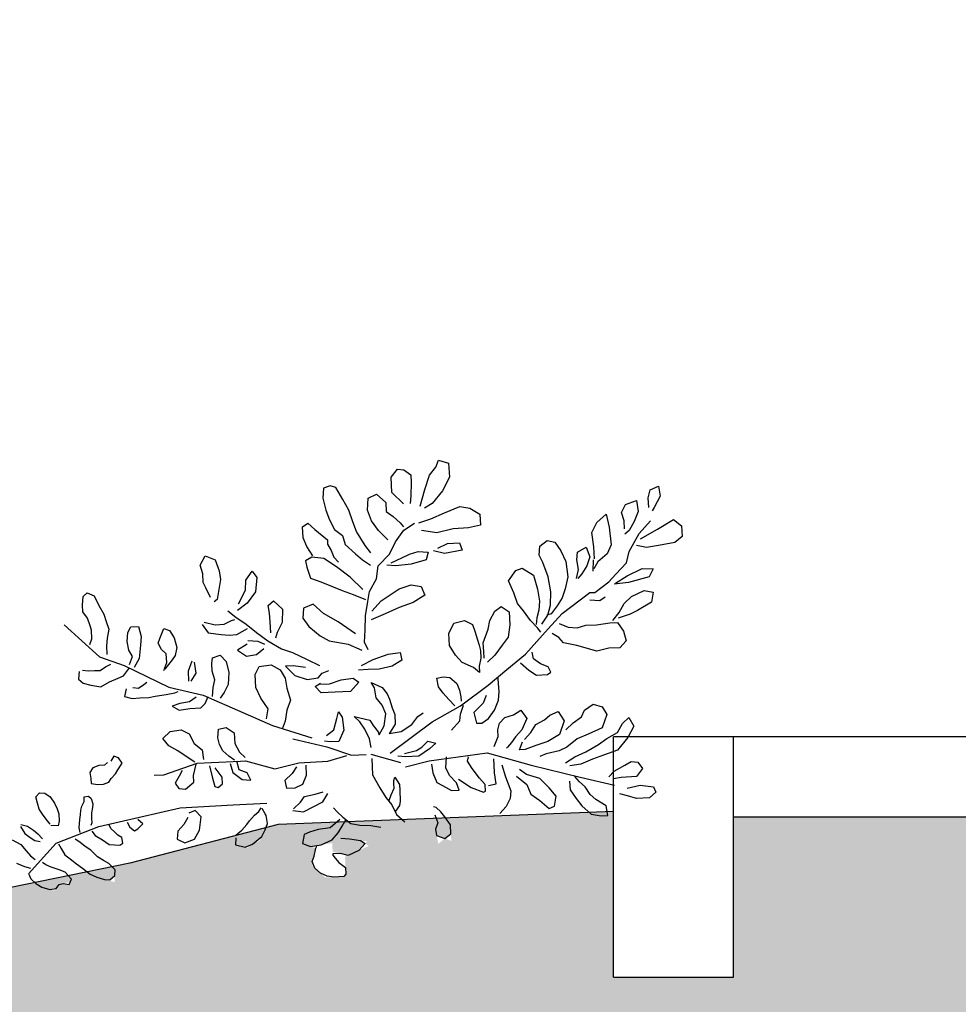
# Model space of a CAD drawing. Units: millimetres. Extents: x 443752 to 445881, y 4114597 to 4116726.
# Drawn here: x 445113 to 445114, y 4115922 to 4115924 of the extents above; entities that cross this region are included whole.
import ezdxf

# ---------------------------------------------------------------- set-up
doc = ezdxf.new("R2010")
doc.units = ezdxf.units.MM
doc.header["$LTSCALE"] = 2.5
doc.layers.add('AA_Dibujo 0.09', color=1, linetype='Continuous', lineweight=9)
doc.layers.add('LIMITES', color=171, linetype='Continuous', plot=False)
for name, color, linetype, true_color in [('PLANTAS', 7, 'Continuous', 0x54a800), ('TERRENO', 7, 'Continuous', 0xa83838), ('TR-ZAHORRA-TERRENO', 7, 'Continuous', 0xf2d5b1)]:
    doc.layers.add(name, color=color, linetype=linetype, true_color=true_color)
doc.layers.add('SECCION', color=4, linetype='Continuous')

# ---------------------------------------------------------------- blocks, each defined once
blk = doc.blocks.new('arbust3')
for p, q in [((1.7325, 0.8809), (1.7391, 0.894)), ((1.7391, 0.894), (1.7588, 0.8875)), ((1.7588, 0.8875), (1.7588, 0.8589)), ((1.6426, 0.8655), (1.6558, 0.8809)), ((1.6558, 0.8809), (1.6689, 0.8787)), ((1.6689, 0.8787), (1.6821, 0.8677)), ((1.6821, 0.8677), (1.6821, 0.8523)), ((1.7194, 0.8655), (1.7325, 0.8809)), ((1.5066, 0.8502), (1.5044, 0.8304)), ((1.5198, 0.8545), (1.5066, 0.8502)), ((1.5308, 0.8502), (1.5198, 0.8545)), ((1.5439, 0.826), (1.5308, 0.8502)), ((1.6426, 0.8348), (1.6426, 0.8655)), ((1.6821, 0.8523), (1.6799, 0.826)), ((1.7084, 0.837), (1.7194, 0.8655)), ((1.7588, 0.8589), (1.7435, 0.8326)), ((1.5044, 0.8304), (1.5088, 0.8063)), ((1.5944, 0.826), (1.6119, 0.8326)), ((1.6119, 0.8326), (1.6294, 0.815)), ((1.6645, 0.8107), (1.6426, 0.8348)), ((1.6974, 0.8041), (1.7084, 0.837)), ((1.7435, 0.8326), (1.7216, 0.8085)), ((1.5549, 0.8041), (1.5439, 0.826)), ((1.5922, 0.8019), (1.5944, 0.826)), ((1.6294, 0.815), (1.6294, 0.7975)), ((1.6799, 0.826), (1.6777, 0.8107)), ((1.7216, 0.8085), (1.7062, 0.7997)), ((2.1536, 0.7975), (2.158, 0.8128)), ((2.158, 0.8128), (2.1755, 0.8194)), ((2.1755, 0.8194), (2.1777, 0.7997)), ((1.5088, 0.8063), (1.5154, 0.7865)), ((1.5615, 0.7799), (1.5549, 0.8041)), ((1.5987, 0.7799), (1.5922, 0.8019)), ((1.6294, 0.7975), (1.6426, 0.7865)), ((1.7172, 0.7777), (1.7457, 0.7887)), ((1.7457, 0.7887), (1.7764, 0.7997)), ((1.7764, 0.7997), (1.7961, 0.7953)), ((1.7961, 0.7953), (1.8159, 0.7821)), ((2.1076, 0.7865), (2.1295, 0.7931)), ((2.1295, 0.7931), (2.1317, 0.7711)), ((2.1536, 0.7777), (2.1536, 0.7975)), ((2.1777, 0.7997), (2.1646, 0.7777)), ((1.4606, 0.7755), (1.4715, 0.7821)), ((1.4606, 0.7536), (1.4606, 0.7755)), ((1.4715, 0.7821), (1.4847, 0.769)), ((1.4847, 0.769), (1.5088, 0.747)), ((1.5154, 0.7865), (1.5242, 0.7668)), ((1.568, 0.7602), (1.5615, 0.7799)), ((1.6119, 0.7602), (1.5987, 0.7799)), ((1.6426, 0.7865), (1.6558, 0.7733)), ((1.6558, 0.7733), (1.6623, 0.7646)), ((1.6623, 0.758), (1.6843, 0.7711)), ((1.693, 0.7711), (1.7172, 0.7777)), ((1.8159, 0.7821), (1.8159, 0.7602)), ((2.0483, 0.7536), (2.0681, 0.769)), ((2.0681, 0.769), (2.0725, 0.7426)), ((2.0988, 0.7711), (2.1076, 0.7865)), ((2.1032, 0.7536), (2.0988, 0.7711)), ((2.1317, 0.7711), (2.1229, 0.7514)), ((2.1646, 0.7777), (2.1602, 0.7711)), ((1.4671, 0.736), (1.4606, 0.7536)), ((1.5242, 0.7668), (1.5395, 0.7536)), ((1.5395, 0.7536), (1.5439, 0.736)), ((1.5834, 0.7316), (1.568, 0.7602)), ((1.6294, 0.7404), (1.6119, 0.7602)), ((1.6448, 0.736), (1.6623, 0.758)), ((1.7281, 0.7492), (1.6974, 0.7558)), ((1.761, 0.7558), (1.7281, 0.7492)), ((1.7917, 0.7558), (1.761, 0.7558)), ((1.8159, 0.7602), (1.7917, 0.7558)), ((2.0374, 0.7338), (2.0483, 0.7536)), ((2.1032, 0.7382), (2.1032, 0.7536)), ((2.1229, 0.7514), (2.1119, 0.7338)), ((2.1317, 0.7273), (2.1558, 0.7514)), ((2.169, 0.7338), (2.2019, 0.7514)), ((2.2019, 0.7514), (2.2172, 0.7382)), ((1.4781, 0.7163), (1.4671, 0.736)), ((1.5088, 0.747), (1.5088, 0.7382)), ((1.5088, 0.7382), (1.5154, 0.7251)), ((1.5439, 0.736), (1.5636, 0.7163)), ((1.5944, 0.7163), (1.5834, 0.7316)), ((1.6316, 0.7119), (1.6448, 0.736)), ((2.0396, 0.7053), (2.0374, 0.7338)), ((2.0725, 0.7426), (2.0747, 0.7075)), ((2.1119, 0.7338), (2.1032, 0.7273)), ((2.1339, 0.7163), (2.169, 0.7338)), ((2.2172, 0.7382), (2.2172, 0.7163)), ((1.2522, 0.7097), (1.2632, 0.7273)), ((1.2566, 0.6921), (1.2522, 0.7097)), ((1.2632, 0.7273), (1.2829, 0.7185)), ((1.2829, 0.7185), (1.2895, 0.6965)), ((1.4759, 0.7141), (1.4628, 0.7075)), ((1.5, 0.7097), (1.4759, 0.7141)), ((1.5242, 0.6921), (1.5, 0.7097)), ((1.5154, 0.7251), (1.5198, 0.7119)), ((1.5198, 0.7119), (1.5286, 0.7009)), ((1.5636, 0.7163), (1.5768, 0.7031)), ((1.6075, 0.6899), (1.6316, 0.7119)), ((1.6558, 0.7031), (1.6711, 0.7097)), ((1.6711, 0.7097), (1.6887, 0.7141)), ((1.6887, 0.7141), (1.7084, 0.7119)), ((1.7084, 0.7119), (1.704, 0.6965)), ((1.7413, 0.7075), (1.7194, 0.7141)), ((1.7281, 0.7185), (1.7479, 0.7273)), ((1.7764, 0.7119), (1.7413, 0.7075)), ((1.7479, 0.7273), (1.772, 0.7273)), ((1.772, 0.7273), (1.7764, 0.7119)), ((1.9299, 0.6943), (1.9321, 0.7119)), ((1.9321, 0.7119), (1.9475, 0.7229)), ((1.9475, 0.7229), (1.9628, 0.7185)), ((1.9628, 0.7185), (1.9738, 0.7009)), ((2.1097, 0.6921), (2.1317, 0.7273)), ((2.2172, 0.7163), (2.2019, 0.7053)), ((1.2566, 0.6746), (1.2566, 0.6921)), ((1.2895, 0.6965), (1.2917, 0.679)), ((1.3421, 0.6746), (1.3553, 0.6921)), ((1.3553, 0.6921), (1.3641, 0.679)), ((1.4628, 0.7075), (1.465, 0.6943)), ((1.465, 0.6943), (1.4715, 0.6724)), ((1.5505, 0.6702), (1.5242, 0.6921)), ((1.5768, 0.7031), (1.5922, 0.6921)), ((1.6031, 0.6636), (1.6075, 0.6899)), ((1.6426, 0.6878), (1.6251, 0.6899)), ((1.6338, 0.6943), (1.6558, 0.7031)), ((1.6733, 0.6899), (1.6426, 0.6878)), ((1.704, 0.6965), (1.6733, 0.6899)), ((1.9365, 0.679), (1.9299, 0.6943)), ((1.9738, 0.7009), (1.9825, 0.679)), ((2.0045, 0.6812), (2.0067, 0.6965)), ((2.0067, 0.6965), (2.0242, 0.7053)), ((2.0242, 0.7053), (2.0308, 0.6856)), ((2.0396, 0.6812), (2.0396, 0.7053)), ((2.0659, 0.6899), (2.0461, 0.6746)), ((2.0747, 0.7075), (2.0659, 0.6899)), ((2.1032, 0.6702), (2.1097, 0.6921)), ((2.1448, 0.6987), (2.1251, 0.7031)), ((2.169, 0.7009), (2.1448, 0.6987)), ((2.2019, 0.7053), (2.169, 0.7009)), ((1.261, 0.6636), (1.2566, 0.6746)), ((1.2917, 0.679), (1.2873, 0.6592)), ((1.3399, 0.6548), (1.3421, 0.6746)), ((1.3641, 0.679), (1.3597, 0.6504)), ((1.4715, 0.6724), (1.4913, 0.6636)), ((1.5746, 0.6439), (1.5505, 0.6702)), ((1.8817, 0.6658), (1.8948, 0.6702)), ((1.8948, 0.6702), (1.9167, 0.6548)), ((1.9453, 0.6504), (1.9365, 0.679)), ((1.9825, 0.679), (1.9847, 0.6483)), ((2.0067, 0.6614), (2.0045, 0.6812)), ((2.0308, 0.6856), (2.0242, 0.668)), ((2.0374, 0.679), (2.0352, 0.657)), ((2.0461, 0.6746), (2.0374, 0.6614)), ((2.0812, 0.6483), (2.1032, 0.6702)), ((1.0132, 0.6417), (1.0154, 0.6592)), ((1.0154, 0.6592), (1.0241, 0.6658)), ((1.0241, 0.6658), (1.0373, 0.6592)), ((1.0373, 0.6592), (1.0461, 0.6395)), ((1.2698, 0.6439), (1.261, 0.6636)), ((1.2873, 0.6592), (1.2829, 0.6395)), ((1.3246, 0.6285), (1.3399, 0.6548)), ((1.3597, 0.6504), (1.3421, 0.6285)), ((1.4913, 0.6636), (1.5154, 0.6526)), ((1.5154, 0.6526), (1.5329, 0.6439)), ((1.5878, 0.6395), (1.6031, 0.6636)), ((1.8663, 0.6461), (1.8817, 0.6658)), ((1.9167, 0.6548), (1.9233, 0.6263)), ((1.9496, 0.6197), (1.9453, 0.6504)), ((2.0023, 0.6439), (2.0067, 0.6614)), ((2.0132, 0.6526), (2.0045, 0.6439)), ((2.0242, 0.668), (2.0132, 0.6526)), ((2.1032, 0.6439), (2.1339, 0.657)), ((2.1339, 0.657), (2.1558, 0.6548)), ((2.1558, 0.6548), (2.147, 0.6395)), ((1.0132, 0.6285), (1.0132, 0.6417)), ((1.0461, 0.6395), (1.0548, 0.6219)), ((1.2829, 0.6395), (1.2763, 0.6351)), ((1.3838, 0.6219), (1.3948, 0.6307)), ((1.3948, 0.6307), (1.4123, 0.6131)), ((1.5329, 0.6439), (1.5549, 0.6351)), ((1.5549, 0.6351), (1.579, 0.6241)), ((1.5834, 0.6197), (1.5878, 0.6395)), ((1.6097, 0.6197), (1.647, 0.6417)), ((1.647, 0.6417), (1.6711, 0.6483)), ((1.6711, 0.6483), (1.6909, 0.6439)), ((1.6909, 0.6439), (1.6974, 0.6263)), ((1.8751, 0.6219), (1.8663, 0.6461)), ((1.9847, 0.6483), (1.9782, 0.6241)), ((2.0371, 0.6142), (2.066, 0.6335)), ((2.066, 0.6335), (2.0812, 0.6483)), ((2.1054, 0.6307), (2.0768, 0.6285)), ((2.079, 0.6307), (2.1032, 0.6439)), ((2.147, 0.6395), (2.1054, 0.6307)), ((1.0219, 0.6153), (1.0132, 0.6285)), ((1.0263, 0.6), (1.0219, 0.6153)), ((1.0548, 0.6219), (1.0592, 0.6066)), ((1.3027, 0.6153), (1.318, 0.6022)), ((1.3421, 0.6285), (1.3224, 0.6153)), ((1.386, 0.6066), (1.3838, 0.6219)), ((1.4123, 0.6131), (1.4101, 0.5868)), ((1.454, 0.6131), (1.4518, 0.5934)), ((1.4737, 0.6197), (1.454, 0.6131)), ((1.4935, 0.6), (1.4737, 0.6197)), ((1.5768, 0.5912), (1.5834, 0.6197)), ((1.59, 0.6), (1.6097, 0.6197)), ((1.6733, 0.6131), (1.6448, 0.6044)), ((1.6974, 0.6263), (1.6733, 0.6131)), ((1.8817, 0.6), (1.8751, 0.6219)), ((1.9233, 0.6263), (1.9255, 0.6022)), ((1.9475, 0.5934), (1.9496, 0.6197)), ((1.9695, 0.5755), (2.0274, 0.6142)), ((1.9782, 0.6241), (1.9716, 0.6066)), ((2.0274, 0.6142), (2.0371, 0.6142)), ((2.1097, 0.6022), (2.1361, 0.6131)), ((2.1361, 0.6131), (2.1536, 0.6088)), ((0.9746, 0.6045), (1.0422, 0.5368)), ((1.0285, 0.5912), (1.0263, 0.6)), ((1.0285, 0.5736), (1.0285, 0.5912)), ((1.0592, 0.6066), (1.0636, 0.5912)), ((1.0636, 0.5912), (1.0592, 0.5736)), ((1.1009, 0.5824), (1.1075, 0.5934)), ((1.1075, 0.5934), (1.1228, 0.5934)), ((1.1228, 0.5934), (1.1272, 0.5736)), ((1.25, 0.5912), (1.261, 0.5736)), ((1.2544, 0.5956), (1.2763, 0.589)), ((1.2939, 0.589), (1.3092, 0.5956)), ((1.3092, 0.5956), (1.3158, 0.5978)), ((1.318, 0.6022), (1.3378, 0.5868)), ((1.386, 0.589), (1.386, 0.6066)), ((1.4518, 0.5934), (1.4628, 0.5758)), ((1.522, 0.5824), (1.4935, 0.6)), ((1.5746, 0.5627), (1.5768, 0.5912)), ((1.6163, 0.5934), (1.5878, 0.5824)), ((1.6448, 0.6044), (1.6163, 0.5934)), ((1.8356, 0.5868), (1.8488, 0.5956)), ((1.8488, 0.5956), (1.8641, 0.5846)), ((1.8926, 0.5846), (1.8817, 0.6)), ((1.9255, 0.6022), (1.9233, 0.5846)), ((1.9409, 0.5736), (1.9475, 0.5934)), ((1.9606, 0.5912), (1.9475, 0.5758)), ((1.9716, 0.6066), (1.9606, 0.5912)), ((2.0264, 0.6), (2.0461, 0.5978)), ((2.0461, 0.5978), (2.0571, 0.6044)), ((2.0944, 0.589), (2.1097, 0.6022)), ((2.1536, 0.6088), (2.1492, 0.589)), ((1.0241, 0.5627), (1.0285, 0.5736)), ((1.0592, 0.5736), (1.057, 0.5583)), ((1.0987, 0.5649), (1.1009, 0.5824)), ((1.1272, 0.5736), (1.125, 0.5561)), ((1.1645, 0.5671), (1.1733, 0.5868)), ((1.1733, 0.5868), (1.1842, 0.5824)), ((1.1842, 0.5824), (1.193, 0.5671)), ((1.261, 0.5736), (1.2873, 0.5692)), ((1.2763, 0.589), (1.2939, 0.589)), ((1.318, 0.5671), (1.3399, 0.578)), ((1.3378, 0.5868), (1.3575, 0.5692)), ((1.386, 0.5671), (1.386, 0.589)), ((1.4101, 0.5868), (1.3992, 0.5671)), ((1.4628, 0.5758), (1.4847, 0.5561)), ((1.5549, 0.5561), (1.522, 0.5824)), ((1.7523, 0.5671), (1.7742, 0.5714)), ((1.7742, 0.5714), (1.7895, 0.5627)), ((1.8246, 0.5692), (1.8356, 0.5868)), ((1.8641, 0.5846), (1.8641, 0.5583)), ((1.9058, 0.5649), (1.8926, 0.5846)), ((1.9233, 0.5846), (1.9189, 0.5692)), ((1.9277, 0.5561), (1.9409, 0.5736)), ((1.9475, 0.5758), (1.9387, 0.5736)), ((1.9405, 0.5465), (1.9695, 0.5755)), ((2.0703, 0.5561), (2.0834, 0.5714)), ((2.0834, 0.5714), (2.0944, 0.589)), ((2.1207, 0.5736), (2.1054, 0.5671)), ((2.1492, 0.589), (2.1207, 0.5736)), ((1.057, 0.5583), (1.057, 0.5407)), ((1.1009, 0.5473), (1.0987, 0.5649)), ((1.125, 0.5561), (1.1206, 0.5297)), ((1.1601, 0.5583), (1.1645, 0.5671)), ((1.1667, 0.5451), (1.1601, 0.5583)), ((1.193, 0.5671), (1.1974, 0.5473)), ((1.2873, 0.5692), (1.3027, 0.5671)), ((1.3027, 0.5671), (1.318, 0.5671)), ((1.3399, 0.5539), (1.3597, 0.5517)), ((1.3575, 0.5692), (1.3794, 0.5517)), ((1.3597, 0.5517), (1.3728, 0.5451)), ((1.3794, 0.5517), (1.4057, 0.5341)), ((1.3992, 0.5671), (1.3948, 0.5561)), ((1.4847, 0.5561), (1.5022, 0.5451)), ((1.5724, 0.5385), (1.5746, 0.5627)), ((1.7413, 0.5473), (1.7523, 0.5671)), ((1.7895, 0.5627), (1.7939, 0.5495)), ((1.8093, 0.5254), (1.8202, 0.5517)), ((1.8202, 0.5517), (1.8246, 0.5692)), ((1.8641, 0.5583), (1.8597, 0.5341)), ((1.9189, 0.5495), (1.9058, 0.5649)), ((1.9189, 0.5692), (1.9167, 0.5561)), ((1.9628, 0.5561), (1.9803, 0.5473)), ((2.0374, 0.5495), (2.0637, 0.5517)), ((2.0637, 0.5517), (2.079, 0.5517)), ((2.079, 0.5517), (2.09, 0.5341)), ((2.1054, 0.5671), (2.0812, 0.5605)), ((1.0422, 0.5368), (1.0905, 0.5175)), ((1.1075, 0.5341), (1.1009, 0.5473)), ((1.1009, 0.5188), (1.1075, 0.5341)), ((1.1755, 0.5363), (1.1667, 0.5451)), ((1.1755, 0.5188), (1.1755, 0.5363)), ((1.193, 0.5319), (1.1864, 0.5232)), ((1.1974, 0.5473), (1.193, 0.5319)), ((1.3378, 0.5473), (1.318, 0.5363)), ((1.318, 0.5363), (1.3356, 0.5232)), ((1.3553, 0.5254), (1.3706, 0.5363)), ((1.4057, 0.5341), (1.4277, 0.5254)), ((1.5022, 0.5451), (1.5395, 0.5363)), ((1.5395, 0.5363), (1.5658, 0.5232)), ((1.579, 0.5232), (1.5724, 0.5385)), ((1.7413, 0.5232), (1.7413, 0.5473)), ((1.7939, 0.5495), (1.7983, 0.5319)), ((1.7983, 0.5319), (1.8005, 0.521)), ((1.8597, 0.5341), (1.8466, 0.5188)), ((1.8922, 0.4982), (1.9405, 0.5465)), ((1.9255, 0.5407), (1.9189, 0.5495)), ((1.9606, 0.5276), (1.9475, 0.5363)), ((1.9803, 0.5473), (1.9979, 0.5451)), ((1.9979, 0.5451), (2.0154, 0.5495)), ((2.0154, 0.5495), (2.0374, 0.5495)), ((2.09, 0.5341), (2.0944, 0.5144)), ((1.0066, 0.5122), (1.0176, 0.51)), ((1.0417, 0.51), (1.0526, 0.5166)), ((1.0526, 0.5166), (1.0636, 0.521)), ((1.0877, 0.4968), (1.1009, 0.5122)), ((1.0905, 0.5175), (1.1774, 0.4692)), ((1.1206, 0.5297), (1.1097, 0.5122)), ((1.1689, 0.5034), (1.1755, 0.5188)), ((1.1864, 0.5232), (1.1711, 0.5056)), ((1.2259, 0.5188), (1.2171, 0.499)), ((1.2303, 0.5166), (1.2325, 0.4946)), ((1.2654, 0.5122), (1.2676, 0.5232)), ((1.2654, 0.4968), (1.2654, 0.5122)), ((1.2676, 0.5232), (1.2829, 0.5276)), ((1.2829, 0.5276), (1.2939, 0.5144)), ((1.2939, 0.5144), (1.2983, 0.4924)), ((1.3356, 0.5232), (1.3553, 0.5254)), ((1.4277, 0.5254), (1.4562, 0.51)), ((1.5878, 0.5034), (1.6185, 0.5122)), ((1.6185, 0.5122), (1.6426, 0.5144)), ((1.6426, 0.5144), (1.6448, 0.499)), ((1.7523, 0.5034), (1.7413, 0.5232)), ((1.8005, 0.521), (1.8027, 0.51)), ((1.8093, 0.5078), (1.8093, 0.5254)), ((1.8466, 0.5188), (1.8312, 0.499)), ((1.9694, 0.5166), (1.9606, 0.5276)), ((1.9957, 0.51), (1.9694, 0.5166)), ((2.0944, 0.5144), (2.0812, 0.5012)), ((1, 0.51), (0.9978, 0.4946)), ((0.9978, 0.4946), (1.0066, 0.4859)), ((1.0176, 0.51), (1.0307, 0.51)), ((1.0307, 0.51), (1.0417, 0.51)), ((1.0592, 0.4859), (1.0768, 0.4924)), ((1.0768, 0.4924), (1.0877, 0.4968)), ((1.2171, 0.499), (1.2171, 0.4793)), ((1.2325, 0.4946), (1.2215, 0.4793)), ((1.2698, 0.4793), (1.2654, 0.4968)), ((1.2983, 0.4924), (1.2961, 0.4683)), ((1.3509, 0.4859), (1.3597, 0.5012)), ((1.3597, 0.5012), (1.3838, 0.5034)), ((1.3838, 0.5034), (1.4014, 0.4924)), ((1.4014, 0.4924), (1.4101, 0.4749)), ((1.4123, 0.499), (1.4299, 0.4793)), ((1.4277, 0.499), (1.4123, 0.499)), ((1.4518, 0.4946), (1.4277, 0.499)), ((1.4562, 0.51), (1.4803, 0.4968)), ((1.5636, 0.4924), (1.5878, 0.5034)), ((1.6448, 0.499), (1.6251, 0.488)), ((1.7654, 0.488), (1.7523, 0.5034)), ((1.8027, 0.4946), (1.7983, 0.4793)), ((1.8027, 0.51), (1.8027, 0.4946)), ((1.8093, 0.4946), (1.8093, 0.5078)), ((1.8312, 0.499), (1.8159, 0.4859)), ((1.8535, 0.4692), (1.8922, 0.4982)), ((1.908, 0.488), (1.9058, 0.5012)), ((2.0352, 0.4968), (1.9957, 0.51)), ((2.0593, 0.5012), (2.0352, 0.4968)), ((2.0812, 0.5012), (2.0593, 0.5012)), ((1.0066, 0.4859), (1.0219, 0.4815)), ((1.0219, 0.4815), (1.0417, 0.4771)), ((1.0417, 0.4771), (1.0592, 0.4859)), ((1.1053, 0.4727), (1.1162, 0.4705)), ((1.1162, 0.4705), (1.1272, 0.4771)), ((1.1272, 0.4771), (1.1338, 0.4815)), ((1.2654, 0.4639), (1.2698, 0.4793)), ((1.3509, 0.4595), (1.3509, 0.4859)), ((1.4101, 0.4749), (1.4123, 0.4551)), ((1.4299, 0.4793), (1.454, 0.4705)), ((1.454, 0.4705), (1.4759, 0.4727)), ((1.4759, 0.4727), (1.4847, 0.4815)), ((1.4847, 0.4815), (1.4979, 0.4859)), ((1.5768, 0.4837), (1.5571, 0.4837)), ((1.5987, 0.4837), (1.5768, 0.4837)), ((1.6251, 0.488), (1.5987, 0.4837)), ((1.7874, 0.4771), (1.7654, 0.488)), ((1.7983, 0.4661), (1.7874, 0.4771)), ((1.7983, 0.4793), (1.7983, 0.4661)), ((1.8817, 0.4815), (1.897, 0.4661)), ((1.9211, 0.4771), (1.908, 0.488)), ((1.9365, 0.4705), (1.9211, 0.4771)), ((1.0921, 0.4705), (1.0877, 0.4551)), ((1.0877, 0.4551), (1.1031, 0.4507)), ((1.136, 0.4507), (1.1491, 0.4529)), ((1.1491, 0.4529), (1.1711, 0.4551)), ((1.1711, 0.4551), (1.1886, 0.4573)), ((1.1774, 0.4692), (1.245, 0.4499)), ((1.1886, 0.4573), (1.1952, 0.4595)), ((1.2632, 0.4464), (1.2654, 0.4639)), ((1.2873, 0.4529), (1.2785, 0.442)), ((1.2961, 0.4683), (1.2873, 0.4529)), ((1.3597, 0.4376), (1.3509, 0.4595)), ((1.4123, 0.4551), (1.4189, 0.431)), ((1.4693, 0.4551), (1.4803, 0.4617)), ((1.4803, 0.442), (1.4693, 0.4551)), ((1.4803, 0.4595), (1.4979, 0.4595)), ((1.4979, 0.4595), (1.522, 0.4661)), ((1.522, 0.4661), (1.5461, 0.4683)), ((1.5571, 0.4595), (1.5395, 0.442)), ((1.5461, 0.4683), (1.5571, 0.4595)), ((1.5812, 0.4573), (1.6031, 0.4464)), ((1.5878, 0.4464), (1.5812, 0.4573)), ((1.7128, 0.4595), (1.7259, 0.4617)), ((1.715, 0.442), (1.7128, 0.4595)), ((1.7259, 0.4617), (1.7391, 0.4595)), ((1.7391, 0.4595), (1.7523, 0.4464)), ((1.8149, 0.4402), (1.8535, 0.4692)), ((1.8356, 0.442), (1.8356, 0.4529)), ((1.897, 0.4661), (1.9124, 0.4551)), ((1.9124, 0.4551), (1.9343, 0.4551)), ((1.9343, 0.4551), (1.9409, 0.4595)), ((1.9409, 0.4595), (1.9365, 0.4705)), ((1.1031, 0.4507), (1.1184, 0.4507)), ((1.1184, 0.4507), (1.136, 0.4507)), ((1.1974, 0.4354), (1.182, 0.431)), ((1.2171, 0.4376), (1.1974, 0.4354)), ((1.2303, 0.4464), (1.2171, 0.4376)), ((1.2391, 0.4244), (1.2478, 0.4332)), ((1.245, 0.4499), (1.3223, 0.4112)), ((1.2478, 0.4332), (1.2544, 0.4464)), ((1.3728, 0.4156), (1.3597, 0.4376)), ((1.5088, 0.442), (1.4803, 0.442)), ((1.5395, 0.442), (1.5088, 0.442)), ((1.59, 0.4266), (1.5878, 0.4464)), ((1.6031, 0.4464), (1.6119, 0.4332)), ((1.6119, 0.4332), (1.6163, 0.4222)), ((1.7237, 0.4288), (1.715, 0.442)), ((1.7523, 0.4464), (1.7566, 0.4332)), ((1.7566, 0.4332), (1.7588, 0.42)), ((1.757, 0.4015), (1.8149, 0.4402)), ((1.8356, 0.4266), (1.8356, 0.442)), ((1.182, 0.431), (1.1952, 0.4222)), ((1.1952, 0.4222), (1.2171, 0.4244)), ((1.2171, 0.4244), (1.2391, 0.4244)), ((1.3685, 0.3959), (1.3728, 0.4156)), ((1.4189, 0.431), (1.4101, 0.4112)), ((1.6009, 0.4112), (1.59, 0.4266)), ((1.6163, 0.4222), (1.6207, 0.4047)), ((1.7347, 0.4156), (1.7237, 0.4288)), ((1.7457, 0.4025), (1.7347, 0.4156)), ((1.7588, 0.42), (1.7588, 0.4112)), ((1.8093, 0.42), (1.8027, 0.4047)), ((1.8334, 0.409), (1.8356, 0.4266)), ((1.3223, 0.4112), (1.3803, 0.3822)), ((1.4101, 0.4112), (1.4057, 0.3893)), ((1.5088, 0.3893), (1.5132, 0.4025)), ((1.5132, 0.4025), (1.5198, 0.3915)), ((1.6075, 0.3937), (1.6009, 0.4112)), ((1.6031, 0.3695), (1.6075, 0.3937)), ((1.6207, 0.4047), (1.6251, 0.3915)), ((1.699, 0.3725), (1.757, 0.4015)), ((1.7566, 0.3849), (1.7632, 0.4025)), ((1.8027, 0.4047), (1.783, 0.3871)), ((1.8246, 0.3893), (1.8334, 0.409)), ((1.1601, 0.3673), (1.1755, 0.3805)), ((1.1755, 0.3805), (1.1974, 0.3827)), ((1.1974, 0.3827), (1.2127, 0.3739)), ((1.2127, 0.3739), (1.2215, 0.3542)), ((1.2698, 0.363), (1.272, 0.3805)), ((1.272, 0.3805), (1.2873, 0.3827)), ((1.2873, 0.3827), (1.3027, 0.3717)), ((1.3803, 0.3822), (1.4575, 0.3532)), ((1.4057, 0.3893), (1.3992, 0.3739)), ((1.5022, 0.3673), (1.5088, 0.3893)), ((1.5198, 0.3915), (1.522, 0.3652)), ((1.5439, 0.3915), (1.5746, 0.3827)), ((1.5549, 0.3805), (1.5439, 0.3915)), ((1.5636, 0.3652), (1.5549, 0.3805)), ((1.5746, 0.3827), (1.5812, 0.3717)), ((1.6251, 0.3915), (1.6251, 0.3717)), ((1.658, 0.3695), (1.6711, 0.3849)), ((1.6711, 0.3849), (1.6821, 0.3915)), ((1.7545, 0.3717), (1.7566, 0.3849)), ((1.783, 0.3871), (1.7874, 0.3652)), ((1.7983, 0.3652), (1.8115, 0.3739)), ((1.8115, 0.3739), (1.8246, 0.3893)), ((1.8334, 0.363), (1.8444, 0.3739)), ((1.8444, 0.3739), (1.8619, 0.3783)), ((1.8619, 0.3783), (1.8773, 0.3871)), ((1.8773, 0.3871), (1.8882, 0.3695)), ((1.9233, 0.3652), (1.9343, 0.3739)), ((1.9343, 0.3739), (1.9518, 0.3805)), ((1.9518, 0.3805), (1.9628, 0.3608)), ((1.9979, 0.3673), (2.0045, 0.3805)), ((2.0045, 0.3805), (2.022, 0.3915)), ((2.022, 0.3915), (2.0396, 0.3849)), ((2.0396, 0.3849), (2.0483, 0.3695)), ((1.1711, 0.352), (1.1601, 0.3673)), ((1.2215, 0.3542), (1.2369, 0.341)), ((1.272, 0.3498), (1.2698, 0.363)), ((1.3027, 0.3717), (1.3027, 0.3498)), ((1.4869, 0.3564), (1.5022, 0.3673)), ((1.522, 0.3652), (1.511, 0.3432)), ((1.5724, 0.3454), (1.5636, 0.3652)), ((1.5812, 0.3717), (1.59, 0.3586)), ((1.59, 0.3586), (1.5922, 0.352)), ((1.5922, 0.352), (1.6031, 0.3695)), ((1.6119, 0.3542), (1.636, 0.3564)), ((1.6141, 0.3564), (1.6119, 0.3542)), ((1.6121, 0.3145), (1.699, 0.3725)), ((1.6251, 0.3717), (1.6141, 0.3564)), ((1.636, 0.3564), (1.658, 0.3695)), ((1.7369, 0.3542), (1.7545, 0.3717)), ((1.7874, 0.3652), (1.7983, 0.3652)), ((1.829, 0.3498), (1.8334, 0.363)), ((1.8882, 0.3695), (1.8773, 0.3476)), ((1.8948, 0.341), (1.9058, 0.3564)), ((1.9058, 0.3564), (1.9233, 0.3652)), ((1.9628, 0.3608), (1.9518, 0.3344)), ((1.965, 0.3432), (1.9803, 0.3564)), ((1.9803, 0.3564), (1.9979, 0.3673)), ((2.0483, 0.3695), (2.0374, 0.3432)), ((2.079, 0.3498), (2.0922, 0.3608)), ((2.0922, 0.3608), (2.101, 0.3432)), ((1.0602, 0.3371), (1.0537, 0.328)), ((1.0693, 0.3332), (1.0602, 0.3371)), ((1.1886, 0.341), (1.1711, 0.352)), ((1.2062, 0.3278), (1.1886, 0.341)), ((1.2369, 0.341), (1.2391, 0.3213)), ((1.2785, 0.3366), (1.272, 0.3498)), ((1.2895, 0.3257), (1.2785, 0.3366)), ((1.3027, 0.3498), (1.3114, 0.3322)), ((1.4189, 0.3532), (1.4865, 0.3339)), ((1.4935, 0.3432), (1.4825, 0.3454)), ((1.511, 0.3432), (1.4935, 0.3432)), ((1.5746, 0.3278), (1.5724, 0.3454)), ((1.8202, 0.3169), (1.829, 0.3366)), ((1.829, 0.3366), (1.829, 0.3498)), ((1.8773, 0.3476), (1.8641, 0.3344)), ((1.8817, 0.3278), (1.8948, 0.341)), ((2.0374, 0.3432), (2.0089, 0.3322)), ((2.0681, 0.3322), (2.079, 0.3498)), ((2.101, 0.3432), (2.0878, 0.3213)), ((1.0173, 0.3163), (1.0108, 0.3071)), ((1.029, 0.3202), (1.0173, 0.3163)), ((1.0407, 0.3202), (1.029, 0.3202)), ((1.0472, 0.3254), (1.0407, 0.3202)), ((1.0667, 0.3097), (1.0758, 0.3228)), ((1.0758, 0.3228), (1.0693, 0.3332)), ((1.2215, 0.3169), (1.2062, 0.3278)), ((1.3005, 0.3169), (1.2895, 0.3257)), ((1.3114, 0.3322), (1.3224, 0.3213)), ((1.4865, 0.3339), (1.5348, 0.3145)), ((1.6404, 0.3125), (1.6645, 0.3169)), ((1.6645, 0.3169), (1.6755, 0.3235)), ((1.6909, 0.3191), (1.6689, 0.3059)), ((1.6755, 0.3235), (1.6887, 0.3344)), ((1.6887, 0.3344), (1.704, 0.33)), ((1.704, 0.33), (1.6909, 0.3191)), ((1.8553, 0.3235), (1.8466, 0.3147)), ((1.8641, 0.3344), (1.8553, 0.3235)), ((1.8707, 0.3081), (1.8773, 0.3235)), ((1.9277, 0.3213), (1.9036, 0.3147)), ((1.9518, 0.3344), (1.9277, 0.3213)), ((1.9869, 0.3235), (1.965, 0.3081)), ((2.0089, 0.3322), (1.9869, 0.3235)), ((2.0286, 0.3103), (2.0461, 0.3213)), ((2.0461, 0.3213), (2.0681, 0.3322)), ((2.0878, 0.3213), (2.0659, 0.2971)), ((1.0108, 0.3071), (1.0121, 0.2954)), ((1.0121, 0.2954), (1.0121, 0.285)), ((1.0524, 0.2928), (1.0615, 0.3019)), ((1.0615, 0.3019), (1.0667, 0.3097)), ((1.1388, 0.2952), (1.1581, 0.2952)), ((1.1581, 0.2952), (1.2257, 0.3145)), ((1.1952, 0.3015), (1.1886, 0.2905)), ((1.2171, 0.2905), (1.2237, 0.3125)), ((1.2257, 0.3145), (1.2547, 0.3145)), ((1.25, 0.3081), (1.2544, 0.2861)), ((1.2547, 0.3145), (1.3126, 0.3145)), ((1.2742, 0.284), (1.261, 0.3037)), ((1.2917, 0.3103), (1.2961, 0.2927)), ((1.3092, 0.2971), (1.3049, 0.3147)), ((1.3246, 0.2905), (1.3092, 0.2971)), ((1.3126, 0.3145), (1.3223, 0.3145)), ((1.3223, 0.3145), (1.3803, 0.2952)), ((1.3803, 0.2952), (1.4285, 0.3049)), ((1.4233, 0.2971), (1.4145, 0.284)), ((1.4285, 0.3049), (1.4865, 0.3049)), ((1.443, 0.2796), (1.443, 0.2993)), ((1.4865, 0.3049), (1.5251, 0.3145)), ((1.5348, 0.3145), (1.5638, 0.3145)), ((1.5734, 0.3145), (1.6314, 0.2952)), ((1.5746, 0.3059), (1.5746, 0.273)), ((1.6426, 0.3059), (1.6272, 0.3081)), ((1.641, 0.2855), (1.6893, 0.2952)), ((1.6689, 0.3059), (1.6426, 0.3059)), ((1.6893, 0.2952), (1.8053, 0.3049)), ((1.7216, 0.2796), (1.7237, 0.3015)), ((1.7654, 0.2905), (1.7676, 0.2993)), ((1.8053, 0.3049), (1.8922, 0.2759)), ((1.8466, 0.3147), (1.8444, 0.3125)), ((1.8817, 0.3081), (1.8707, 0.3081)), ((1.9036, 0.3147), (1.8817, 0.3081)), ((1.9233, 0.2971), (1.9102, 0.2927)), ((1.9496, 0.3015), (1.9233, 0.2971)), ((1.965, 0.3081), (1.9496, 0.3015)), ((1.9803, 0.2883), (2.0023, 0.2971)), ((2.0023, 0.2971), (2.0286, 0.3103)), ((2.0659, 0.2971), (2.0374, 0.2883)), ((1.0121, 0.285), (1.0251, 0.2824)), ((1.0251, 0.2824), (1.0368, 0.2824)), ((1.0368, 0.2824), (1.0472, 0.2863)), ((1.0472, 0.2863), (1.0524, 0.2928)), ((1.1886, 0.2905), (1.1798, 0.2774)), ((1.1798, 0.2774), (1.1864, 0.2664)), ((1.1996, 0.2642), (1.2171, 0.2774)), ((1.2171, 0.2774), (1.2171, 0.2905)), ((1.2544, 0.2861), (1.2588, 0.2664)), ((1.2742, 0.2708), (1.2742, 0.284)), ((1.2961, 0.2927), (1.3136, 0.2774)), ((1.3136, 0.2774), (1.3312, 0.2752)), ((1.3312, 0.2752), (1.3246, 0.2905)), ((1.4145, 0.284), (1.3992, 0.2708)), ((1.4343, 0.262), (1.443, 0.2796)), ((1.693, 0.2883), (1.6952, 0.2708)), ((1.7281, 0.2642), (1.7216, 0.2796)), ((1.7742, 0.2752), (1.7654, 0.2905)), ((1.8181, 0.2796), (1.8181, 0.2927)), ((1.8181, 0.2642), (1.8181, 0.2796)), ((1.8334, 0.2796), (1.84, 0.2554)), ((1.8922, 0.2759), (1.9888, 0.2469)), ((1.9606, 0.2774), (1.9803, 0.2883)), ((2.0154, 0.2818), (1.9913, 0.273)), ((2.0374, 0.2883), (2.0154, 0.2818)), ((0.9003, 0.2642), (0.9081, 0.272)), ((0.9029, 0.2512), (0.9003, 0.2642)), ((0.9081, 0.272), (0.9185, 0.2707)), ((0.9185, 0.2707), (0.9289, 0.2629)), ((0.9289, 0.2629), (0.9367, 0.2499)), ((0.9965, 0.259), (1.0056, 0.2603)), ((0.9965, 0.2499), (0.9965, 0.259)), ((1.0056, 0.2603), (1.0108, 0.2551)), ((1.1864, 0.2664), (1.1996, 0.2642)), ((1.2588, 0.2664), (1.2654, 0.2642)), ((1.2654, 0.2642), (1.2742, 0.2708)), ((1.3992, 0.2708), (1.4014, 0.2554)), ((1.4189, 0.2554), (1.4343, 0.262)), ((1.5746, 0.273), (1.5878, 0.2466)), ((1.6163, 0.2598), (1.6185, 0.2664)), ((1.6163, 0.2532), (1.6163, 0.2598)), ((1.6185, 0.2664), (1.6272, 0.251)), ((1.6952, 0.2708), (1.7018, 0.251)), ((1.7413, 0.2488), (1.7281, 0.2642)), ((1.7874, 0.2554), (1.7742, 0.2752)), ((1.8202, 0.2423), (1.8181, 0.2642)), ((1.8817, 0.2576), (1.8685, 0.2686)), ((1.908, 0.2488), (1.8817, 0.2576)), ((1.9913, 0.273), (1.9694, 0.2708)), ((2.0571, 0.2554), (2.079, 0.2664)), ((2.079, 0.2664), (2.0922, 0.273)), ((2.0922, 0.273), (2.1054, 0.2708)), ((2.1141, 0.2576), (2.101, 0.2423)), ((2.1054, 0.2708), (2.1141, 0.2576)), ((0.9055, 0.2395), (0.9029, 0.2512)), ((0.912, 0.2291), (0.9055, 0.2395)), ((0.9367, 0.2499), (0.9419, 0.2382)), ((0.9419, 0.2382), (0.9445, 0.2278)), ((0.9887, 0.233), (0.9913, 0.2408)), ((0.9913, 0.2408), (0.9965, 0.2499)), ((1.0121, 0.2369), (1.0095, 0.2265)), ((1.0108, 0.2551), (1.0134, 0.2447)), ((1.0134, 0.2447), (1.0121, 0.2369)), ((1.4014, 0.2554), (1.4189, 0.2554)), ((1.4277, 0.2264), (1.4367, 0.2371)), ((1.4367, 0.2371), (1.4581, 0.2407)), ((1.4581, 0.2407), (1.4742, 0.2443)), ((1.4725, 0.2246), (1.4832, 0.2407)), ((1.5878, 0.2466), (1.5987, 0.2269)), ((1.6097, 0.2313), (1.6163, 0.2445)), ((1.6163, 0.2445), (1.6163, 0.2532)), ((1.6272, 0.251), (1.6272, 0.2401)), ((1.6272, 0.2401), (1.6272, 0.2181)), ((1.7018, 0.251), (1.7128, 0.2445)), ((1.7128, 0.2445), (1.7303, 0.2335)), ((1.7457, 0.2335), (1.7413, 0.2488)), ((1.7457, 0.2554), (1.7698, 0.2379)), ((1.7698, 0.2379), (1.7939, 0.2269)), ((1.7983, 0.2423), (1.7874, 0.2554)), ((1.7983, 0.2291), (1.7983, 0.2423)), ((1.8049, 0.2401), (1.8202, 0.2423)), ((1.84, 0.2554), (1.8488, 0.2269)), ((1.8619, 0.2554), (1.8817, 0.2379)), ((1.8817, 0.2379), (1.8882, 0.2181)), ((1.9255, 0.2291), (1.908, 0.2488)), ((1.9672, 0.2401), (1.9672, 0.2225)), ((1.9869, 0.2379), (1.9782, 0.2488)), ((1.9979, 0.2269), (1.9869, 0.2379)), ((1.9888, 0.2469), (2.0564, 0.2275)), ((2.0461, 0.2445), (2.0571, 0.2554)), ((2.0703, 0.2423), (2.0549, 0.2401)), ((2.101, 0.2423), (2.0703, 0.2423)), ((0.9185, 0.2187), (0.912, 0.2291)), ((0.9263, 0.2082), (0.9185, 0.2187)), ((0.9445, 0.2278), (0.9445, 0.2135)), ((0.9861, 0.2148), (0.9874, 0.2239)), ((0.9874, 0.2239), (0.9887, 0.233)), ((1.0095, 0.2265), (1.0095, 0.2161)), ((1.0229, 0.1986), (1.1871, 0.2275)), ((1.1871, 0.2275), (1.2933, 0.2275)), ((1.2171, 0.2203), (1.204, 0.2159)), ((1.2281, 0.2071), (1.2171, 0.2203)), ((1.2933, 0.2275), (1.3609, 0.2275)), ((1.3436, 0.212), (1.3489, 0.2192)), ((1.3561, 0.2067), (1.3507, 0.2174)), ((1.4134, 0.2138), (1.4277, 0.2264)), ((1.4528, 0.2156), (1.4725, 0.2246)), ((1.5987, 0.2269), (1.6097, 0.2115)), ((1.6053, 0.2203), (1.6097, 0.2313)), ((1.6272, 0.2181), (1.6251, 0.2093)), ((1.7303, 0.2335), (1.7457, 0.2335)), ((1.7939, 0.2269), (1.7983, 0.2291)), ((1.8488, 0.2269), (1.8466, 0.2115)), ((1.8882, 0.2181), (1.9058, 0.2049)), ((1.9387, 0.2115), (1.9255, 0.2291)), ((1.9672, 0.2225), (1.9782, 0.2049)), ((2.0067, 0.2115), (1.9979, 0.2269)), ((2.0812, 0.2203), (2.1076, 0.2247)), ((2.1076, 0.2247), (2.1339, 0.2203)), ((2.1339, 0.2203), (2.1383, 0.2093)), ((0.8665, 0.2069), (0.8743, 0.1926)), ((0.8678, 0.2108), (0.8808, 0.2069)), ((0.8808, 0.2069), (0.8925, 0.1978)), ((0.8925, 0.1978), (0.9003, 0.19)), ((0.9419, 0.2043), (0.9276, 0.2056)), ((0.9359, 0.1696), (1.0229, 0.1986)), ((0.9445, 0.2135), (0.9419, 0.2043)), ((0.9835, 0.1978), (0.9861, 0.2148)), ((0.9848, 0.1887), (0.9835, 0.1978)), ((1.0095, 0.2069), (1.0069, 0.2017)), ((1.0095, 0.2161), (1.0095, 0.2069)), ((1.0472, 0.1926), (1.0433, 0.2017)), ((1.0797, 0.2043), (1.0849, 0.1939)), ((1.1005, 0.19), (1.1109, 0.1991)), ((1.1109, 0.1991), (1.1018, 0.2082)), ((1.2018, 0.2071), (1.193, 0.194)), ((1.2237, 0.1808), (1.2281, 0.2071)), ((1.3239, 0.1941), (1.3346, 0.2049)), ((1.3346, 0.2049), (1.3436, 0.212)), ((1.3579, 0.2031), (1.3561, 0.2067)), ((1.3597, 0.187), (1.3579, 0.2031)), ((1.4116, 0.2102), (1.4331, 0.2067)), ((1.4331, 0.2067), (1.4528, 0.2156)), ((1.4935, 0.2115), (1.5, 0.2028)), ((1.5, 0.2028), (1.511, 0.1918)), ((1.6097, 0.2115), (1.6185, 0.1918)), ((1.6251, 0.2093), (1.6163, 0.1984)), ((1.698, 0.2013), (1.6926, 0.2031)), ((1.7069, 0.1923), (1.698, 0.2013)), ((1.8466, 0.2115), (1.8378, 0.1962)), ((1.9058, 0.2049), (1.9233, 0.1874)), ((1.9343, 0.1918), (1.9387, 0.2115)), ((1.9782, 0.2049), (1.9891, 0.1896)), ((2.0176, 0.2006), (2.0067, 0.2115)), ((2.0374, 0.1874), (2.0176, 0.2006)), ((2.0812, 0.2049), (2.0659, 0.2093)), ((2.0988, 0.1984), (2.0812, 0.2049)), ((2.1251, 0.1984), (2.0988, 0.1984)), ((2.1383, 0.2093), (2.1251, 0.1984)), ((0.8483, 0.1809), (0.8652, 0.1705)), ((0.8743, 0.1926), (0.8847, 0.1835)), ((0.8847, 0.1835), (0.8938, 0.177)), ((0.9003, 0.19), (0.9094, 0.1796)), ((1.0082, 0.19), (1.0147, 0.1809)), ((1.0147, 0.1809), (1.029, 0.1718)), ((1.0537, 0.1861), (1.0472, 0.1926)), ((1.0602, 0.1796), (1.0537, 0.1861)), ((1.068, 0.1744), (1.0602, 0.1796)), ((1.0849, 0.1939), (1.094, 0.1861)), ((1.094, 0.1861), (1.1005, 0.19)), ((1.1798, 0.1808), (1.1777, 0.1654)), ((1.193, 0.194), (1.1798, 0.1808)), ((1.2127, 0.1633), (1.2237, 0.1808)), ((1.3078, 0.1762), (1.3185, 0.187)), ((1.3185, 0.187), (1.3239, 0.1941)), ((1.3543, 0.1744), (1.3597, 0.187)), ((1.5044, 0.1874), (1.4847, 0.172)), ((1.5088, 0.1742), (1.5176, 0.1874)), ((1.511, 0.1918), (1.5264, 0.1786)), ((1.5264, 0.1786), (1.5439, 0.1742)), ((1.6185, 0.1918), (1.6338, 0.1764)), ((1.6944, 0.187), (1.6998, 0.1708)), ((1.7141, 0.1816), (1.7069, 0.1923)), ((1.7248, 0.1655), (1.7141, 0.1816)), ((1.8378, 0.1962), (1.8246, 0.183)), ((1.9233, 0.1874), (1.9343, 0.1918)), ((1.9891, 0.1896), (2.0067, 0.172)), ((2.0396, 0.1676), (2.0374, 0.1874)), ((0.8652, 0.1705), (0.8756, 0.1575)), ((0.8756, 0.1575), (0.8834, 0.1471)), ((0.8938, 0.177), (0.9042, 0.1744)), ((0.9166, 0.1502), (0.9359, 0.1696)), ((0.9406, 0.1679), (0.9458, 0.1588)), ((0.9458, 0.1588), (0.9523, 0.1458)), ((0.9835, 0.1692), (0.9744, 0.1757)), ((0.9939, 0.1601), (0.9835, 0.1692)), ((1.0043, 0.1523), (0.9939, 0.1601)), ((1.029, 0.1718), (1.042, 0.1614)), ((1.042, 0.1614), (1.0628, 0.1588)), ((1.0628, 0.1588), (1.0693, 0.1627)), ((1.0693, 0.1627), (1.068, 0.1744)), ((1.1777, 0.1654), (1.193, 0.1567)), ((1.193, 0.1567), (1.2127, 0.1633)), ((1.2952, 0.1619), (1.2935, 0.1476)), ((1.2952, 0.1673), (1.3078, 0.1762)), ((1.3275, 0.1476), (1.3472, 0.1619)), ((1.3472, 0.1619), (1.3543, 0.1744)), ((1.4321, 0.1611), (1.4277, 0.1435)), ((1.443, 0.1654), (1.4321, 0.1611)), ((1.4606, 0.1698), (1.443, 0.1654)), ((1.4847, 0.172), (1.4606, 0.1698)), ((1.4869, 0.1479), (1.5, 0.1611)), ((1.5, 0.1611), (1.5088, 0.1742)), ((1.5439, 0.1742), (1.5658, 0.172)), ((1.5658, 0.172), (1.5856, 0.1676)), ((1.6998, 0.1708), (1.6944, 0.1583)), ((1.6944, 0.1583), (1.6962, 0.1458)), ((1.7248, 0.1476), (1.7248, 0.1655)), ((2.0067, 0.172), (2.0264, 0.1676)), ((2.0264, 0.1676), (2.0396, 0.1676)), ((0.878, 0.1116), (0.9166, 0.1502)), ((0.8834, 0.1471), (0.8925, 0.1393)), ((0.9523, 0.1458), (0.9627, 0.1367)), ((1.0173, 0.138), (1.0043, 0.1523)), ((1.029, 0.1302), (1.0173, 0.138)), ((1.2935, 0.1476), (1.3131, 0.1422)), ((1.3131, 0.1422), (1.3275, 0.1476)), ((1.4277, 0.1435), (1.443, 0.1369)), ((1.443, 0.1369), (1.465, 0.1391)), ((1.465, 0.1391), (1.4869, 0.1479)), ((1.5044, 0.1501), (1.522, 0.1479)), ((1.522, 0.1479), (1.5439, 0.1435)), ((1.5439, 0.1435), (1.5527, 0.1369)), ((1.6962, 0.1458), (1.7123, 0.1386)), ((1.7123, 0.1386), (1.7248, 0.1476)), ((0.8548, 0.1341), (0.8704, 0.1263)), ((0.8704, 0.1263), (0.8821, 0.1224)), ((0.9133, 0.1276), (0.9068, 0.1328)), ((0.9237, 0.1224), (0.9133, 0.1276)), ((0.9393, 0.1159), (0.9237, 0.1224)), ((0.9627, 0.1367), (0.9744, 0.1263)), ((0.9744, 0.1263), (0.9861, 0.1172)), ((1.0394, 0.1237), (1.029, 0.1302)), ((1.0511, 0.1107), (1.0394, 0.1237)), ((1.4496, 0.1172), (1.454, 0.1325)), ((1.454, 0.1325), (1.4562, 0.1369)), ((1.4869, 0.1194), (1.4869, 0.1172)), ((1.5022, 0.1194), (1.4869, 0.1194)), ((1.5176, 0.115), (1.5022, 0.1194)), ((1.5395, 0.1237), (1.5176, 0.115)), ((1.5527, 0.1369), (1.5395, 0.1237)), ((0.8782, 0.1107), (0.8821, 0.1015)), ((0.8821, 0.1015), (0.8912, 0.0911)), ((0.951, 0.1107), (0.9393, 0.1159)), ((0.9627, 0.0963), (0.951, 0.1107)), ((0.9861, 0.1172), (1.0004, 0.1041)), ((1.0004, 0.1041), (1.0134, 0.0976)), ((1.0394, 0.0911), (1.0498, 0.0989)), ((1.0498, 0.0989), (1.0511, 0.1107)), ((1.4452, 0.1062), (1.4496, 0.1172)), ((1.4496, 0.093), (1.4452, 0.1062)), ((1.4869, 0.1172), (1.4913, 0.1106)), ((1.4913, 0.1106), (1.4979, 0.1018)), ((1.4979, 0.1018), (1.511, 0.0908)), ((0.8912, 0.0911), (0.9029, 0.0833)), ((0.9029, 0.0833), (0.9185, 0.0781)), ((0.9185, 0.0781), (0.9315, 0.0794)), ((0.9315, 0.0794), (0.938, 0.0872)), ((0.938, 0.0872), (0.9458, 0.0885)), ((0.9458, 0.0885), (0.9575, 0.0859)), ((0.9575, 0.0859), (0.9627, 0.0963)), ((1.0134, 0.0976), (1.029, 0.0924)), ((1.029, 0.0924), (1.0394, 0.0911)), ((1.4606, 0.0821), (1.4496, 0.093)), ((1.4737, 0.0755), (1.4606, 0.0821)), ((1.511, 0.0908), (1.511, 0.0777)), ((1.4869, 0.0733), (1.4737, 0.0755)), ((1.5066, 0.0733), (1.4869, 0.0733)), ((1.511, 0.0777), (1.5066, 0.0733))]:
    blk.add_line(p, q)

msp = doc.modelspace()

# ---------------------------------------------------------------- hatches: boundary and pattern name
at = {"layer": 'TR-ZAHORRA-TERRENO', "transparency": 33554572}
h = msp.add_hatch(color=256, dxfattribs=at)
h.dxf.hatch_style = 1
h.paths.add_polyline_path([(445129.7444, 4115922.5549), (445129.5337, 4115922.5805), (445129.3814, 4115922.581), (445129.2207, 4115922.608), (445129.0295, 4115922.6353), (445128.9138, 4115922.6643), (445128.826, 4115922.6361), (445128.7697, 4115922.6582), (445128.6688, 4115922.6557), (445128.5405, 4115922.634), (445128.3549, 4115922.6721), (445128.1697, 4115922.7202), (445127.7508, 4115922.7364), (445127.7508, 4115922.5296), (445127.6008, 4115922.5296), (445127.6008, 4115922.7296), (445123.1942, 4115922.7296), (445123.1942, 4115922.3296), (445122.6942, 4115922.3296), (445122.6942, 4115922.7296), (445122.6008, 4115922.7296), (445122.6008, 4115919.2296), (445119.6008, 4115919.2296), (445119.2008, 4115919.2296), (445119.2008, 4115922.7296), (445119.1074, 4115922.7296), (445119.1074, 4115922.3296), (445118.6074, 4115922.3296), (445118.6074, 4115922.7296), (445114.2008, 4115922.7296), (445114.2008, 4115922.5296), (445114.0508, 4115922.5296), (445114.0508, 4115922.7364), (445113.6318, 4115922.7202), (445113.4467, 4115922.6721), (445113.261, 4115922.634), (445113.1327, 4115922.6557), (445113.0319, 4115922.6582), (445112.9756, 4115922.6361), (445112.8877, 4115922.6643), (445112.772, 4115922.6353), (445112.5809, 4115922.608), (445112.4202, 4115922.581), (445112.2679, 4115922.5805), (445112.0571, 4115922.5549), (445112.0571, 4115918.2862), (445129.7444, 4115918.2862)])
h.paths.add_polyline_path([(445127.9614, 4115922.7027), (445127.9755, 4115922.7082), (445127.9732, 4115922.7145), (445127.9696, 4115922.6962)], flags=16)
h.paths.add_polyline_path([(445128.1215, 4115922.69), (445128.1224, 4115922.6904), (445128.1224, 4115922.6906), (445128.1216, 4115922.6923), (445128.1205, 4115922.6928)], flags=16)
h.paths.add_polyline_path([(445128.0854, 4115922.6664), (445128.0852, 4115922.6623), (445128.094, 4115922.6728)], flags=16)
h.paths.add_polyline_path([(445128.0946, 4115922.7099), (445128.1067, 4115922.6964), (445128.1402, 4115922.6913), (445128.137, 4115922.7077), (445128.1248, 4115922.7133), (445128.1195, 4115922.7141), (445128.1303, 4115922.7108), (445128.137, 4115922.7077), (445128.1402, 4115922.6913), (445128.1021, 4115922.6971), (445128.1014, 4115922.6834), (445128.0918, 4115922.6839), (445128.0756, 4115922.6802), (445128.0586, 4115922.6992), (445128.0805, 4115922.7024), (445128.0983, 4115922.7037)], flags=16)
h.paths.add_polyline_path([(445128.0999, 4115922.6546), (445128.1204, 4115922.657), (445128.1223, 4115922.6617), (445128.1054, 4115922.6544)], flags=16)
h.paths.add_polyline_path([(445128.2019, 4115922.6958), (445128.2237, 4115922.6863), (445128.2231, 4115922.6947), (445128.2074, 4115922.6913)], flags=16)
h.paths.add_polyline_path([(445128.3736, 4115922.6565), (445128.3798, 4115922.6513), (445128.3907, 4115922.652), (445128.3963, 4115922.6545), (445128.3741, 4115922.6483)], flags=16)
h.paths.add_polyline_path([(445128.4308, 4115922.6453), (445128.4382, 4115922.6466), (445128.443, 4115922.6455), (445128.4468, 4115922.6404), (445128.4591, 4115922.6386), (445128.4648, 4115922.6419), (445128.4549, 4115922.6392), (445128.4468, 4115922.6404), (445128.443, 4115922.6455), (445128.4294, 4115922.6485)], flags=16)
h.paths.add_polyline_path([(445113.8477, 4115922.7087), (445113.832, 4115922.6962), (445113.8299, 4115922.7067), (445113.8482, 4115922.6997)], flags=16)
h.paths.add_polyline_path([(445113.7015, 4115922.7038), (445113.7033, 4115922.7037), (445113.707, 4115922.7099)], flags=16)
h.paths.add_polyline_path([(445113.7167, 4115922.6554), (445113.6907, 4115922.6541), (445113.6742, 4115922.6689), (445113.675, 4115922.6726), (445113.6745, 4115922.6738), (445113.6769, 4115922.6808), (445113.6791, 4115922.6904), (445113.6624, 4115922.6966), (445113.6648, 4115922.7088), (445113.6713, 4115922.7108), (445113.6645, 4115922.7077), (445113.6624, 4115922.6966), (445113.6722, 4115922.6929), (445113.6994, 4115922.6971), (445113.7, 4115922.6862), (445113.7194, 4115922.6817), (445113.7328, 4115922.6879), (445113.743, 4115922.6992), (445113.7349, 4115922.7003), (445113.7451, 4115922.6935), (445113.7154, 4115922.6798)], flags=16)
h.paths.add_polyline_path([(445113.5941, 4115922.6913), (445113.5909, 4115922.692), (445113.6087, 4115922.6997), (445113.6115, 4115922.7054)], flags=16)
h.paths.add_polyline_path([(445113.428, 4115922.6565), (445113.4217, 4115922.6513), (445113.4108, 4115922.652), (445113.4053, 4115922.6545), (445113.4275, 4115922.6483)], flags=16)
h.paths.add_polyline_path([(445113.3708, 4115922.6453), (445113.3634, 4115922.6466), (445113.3586, 4115922.6455), (445113.3526, 4115922.6376), (445113.3467, 4115922.6392), (445113.3548, 4115922.6404), (445113.3586, 4115922.6455), (445113.3722, 4115922.6485)], flags=16)

# ---------------------------------------------------------------- linework, layer by layer
at = {"layer": 'AA_Dibujo 0.09'}
msp.add_circle((444816.3571, 4115661.7054), 1064.5759, dxfattribs=at)
at = {"layer": 'LIMITES', "ltscale": 0.13}
msp.add_lwpolyline([(445114.0511, 4115922.7364), (445113.6318, 4115922.7202), (445113.4467, 4115922.6721), (445113.261, 4115922.634), (445113.1327, 4115922.6557), (445113.0319, 4115922.6582), (445112.9756, 4115922.6361), (445112.8877, 4115922.6643), (445112.772, 4115922.6353), (445112.5809, 4115922.608), (445112.4202, 4115922.581), (445112.2679, 4115922.5805), (445112.0571, 4115922.5549)], dxfattribs=at)
at = {"layer": 'SECCION'}
for points in [[(445114.2008, 4115922.8296), (445114.0508, 4115922.8296)], [(445114.0508, 4115922.5296), (445114.0508, 4115922.8296)], [(445119.2008, 4115922.8296), (445114.2008, 4115922.8296)], [(445114.2008, 4115922.5296), (445114.2008, 4115922.8296)], [(445119.2008, 4115922.7296), (445114.2008, 4115922.7296)], [(445114.0508, 4115922.5296), (445114.2008, 4115922.5296)]]:
    msp.add_lwpolyline(points, dxfattribs=at)
at = {"layer": 'TERRENO', "ltscale": 0.13}
msp.add_lwpolyline([(445114.0511, 4115922.7364), (445113.6318, 4115922.7202), (445113.4467, 4115922.6721), (445113.261, 4115922.634), (445113.1327, 4115922.6557), (445113.0319, 4115922.6582), (445112.9756, 4115922.6361), (445112.8877, 4115922.6643), (445112.772, 4115922.6353), (445112.5809, 4115922.608), (445112.4202, 4115922.581), (445112.2679, 4115922.5805), (445112.0571, 4115922.5549)], dxfattribs=at)

# ---------------------------------------------------------------- block references
at = {"layer": 'PLANTAS', "ltscale": 0.13, "xscale": 0.6250174965917312, "yscale": 0.6250174965917312, "zscale": 0.6250174965917312, "rotation": 2.980203476917908}
msp.add_blockref('arbust3', (445112.7759, 4115922.5606), dxfattribs=at)

doc.saveas('drawing.dxf')
